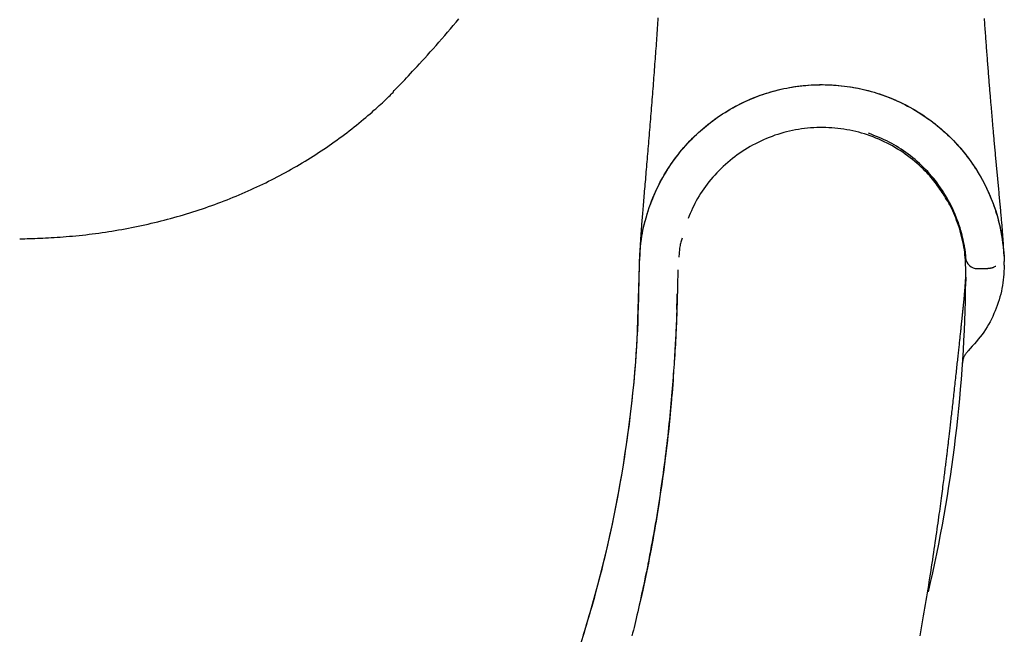
# Model space of a CAD drawing. Extents: x -6294 to 3840, y -2673 to 2008.
# Drawn here: x -5393 to -5188, y -1669 to -1541 of the extents above; entities that cross this region are included whole.
import ezdxf

# ---------------------------------------------------------------- set-up
doc = ezdxf.new("R2010")
doc.units = 0

msp = doc.modelspace()

# ---------------------------------------------------------------- linework, layer by layer
at = {"color": 7, "linetype": 'Continuous'}
for p, q in [((-5188.31, -1589.97), (-5188.31, -1590.1)), ((-5188.28, -1590.57), (-5188.26, -1590.83)), ((-5188.26, -1590.83), (-5188.25, -1591.16)), ((-5188.25, -1591.16), (-5188.25, -1591.53)), ((-5188.24, -1592.28), (-5188.25, -1591.53)), ((-5188.24, -1592.28), (-5188.24, -1592.36)), ((-5196.26, -1594.83), (-5196.26, -1594.77))]:
    msp.add_line(p, q, dxfattribs=at)
for points in [[(-5315.5, -1556.17), (-5315.23, -1555.89), (-5314.95, -1555.61), (-5314.67, -1555.32), (-5314.38, -1555.02), (-5314.07, -1554.7), (-5313.76, -1554.38), (-5313.42, -1554.03), (-5313.07, -1553.66), (-5312.69, -1553.26), (-5312.3, -1552.84), (-5311.87, -1552.39), (-5311.43, -1551.91), (-5310.97, -1551.41), (-5310.48, -1550.89), (-5309.97, -1550.34), (-5309.44, -1549.76), (-5308.89, -1549.15), (-5308.32, -1548.52), (-5307.74, -1547.88), (-5307.15, -1547.21), (-5306.54, -1546.54), (-5305.94, -1545.85), (-5305.33, -1545.16), (-5304.73, -1544.46), (-5304.13, -1543.76), (-5303.54, -1543.06), (-5302.95, -1542.36), (-5302.36, -1541.66), (-5301.78, -1540.95)], [(-5260.35, -1540.76), (-5260.38, -1541.28), (-5260.42, -1541.81), (-5260.45, -1542.33), (-5260.49, -1542.86), (-5260.53, -1543.39), (-5260.56, -1543.92), (-5260.6, -1544.45), (-5260.64, -1544.99), (-5260.68, -1545.52), (-5260.72, -1546.06), (-5260.75, -1546.6), (-5260.79, -1547.14), (-5260.83, -1547.69), (-5260.87, -1548.24), (-5260.91, -1548.79), (-5260.95, -1549.34), (-5260.99, -1549.9), (-5261.03, -1550.45), (-5261.08, -1551.01), (-5261.12, -1551.57), (-5261.16, -1552.13), (-5261.2, -1552.7), (-5261.24, -1553.26), (-5261.29, -1553.83), (-5261.33, -1554.4), (-5261.37, -1554.97), (-5261.42, -1555.54), (-5261.46, -1556.11), (-5261.51, -1556.69), (-5261.55, -1557.26), (-5261.6, -1557.84), (-5261.64, -1558.41), (-5261.69, -1558.99), (-5261.73, -1559.56), (-5261.78, -1560.14), (-5261.82, -1560.71), (-5261.87, -1561.28), (-5261.92, -1561.85), (-5261.96, -1562.42), (-5262.01, -1562.99), (-5262.05, -1563.56), (-5262.1, -1564.12), (-5262.15, -1564.69), (-5262.19, -1565.25), (-5262.24, -1565.81), (-5262.29, -1566.37), (-5262.33, -1566.93), (-5262.38, -1567.48), (-5262.43, -1568.03), (-5262.47, -1568.58), (-5262.52, -1569.13), (-5262.56, -1569.68), (-5262.61, -1570.22), (-5262.66, -1570.76), (-5262.7, -1571.29), (-5262.75, -1571.83), (-5262.79, -1572.36), (-5262.84, -1572.88), (-5262.88, -1573.4), (-5262.93, -1573.92), (-5262.97, -1574.42), (-5263.01, -1574.93), (-5263.06, -1575.43), (-5263.1, -1575.92), (-5263.14, -1576.41), (-5263.18, -1576.89), (-5263.22, -1577.36), (-5263.26, -1577.83), (-5263.3, -1578.29), (-5263.34, -1578.75), (-5263.38, -1579.2), (-5263.42, -1579.64), (-5263.45, -1580.07), (-5263.49, -1580.5), (-5263.52, -1580.91), (-5263.56, -1581.32), (-5263.59, -1581.73), (-5263.62, -1582.12), (-5263.65, -1582.51), (-5263.68, -1582.89), (-5263.71, -1583.26), (-5263.74, -1583.62), (-5263.77, -1583.97), (-5263.79, -1584.32), (-5263.82, -1584.66), (-5263.84, -1584.99), (-5263.87, -1585.31), (-5263.89, -1585.62), (-5263.91, -1585.93), (-5263.93, -1586.23), (-5263.95, -1586.52), (-5263.97, -1586.81), (-5263.98, -1587.09), (-5264, -1587.37), (-5264.02, -1587.64), (-5264.03, -1587.91), (-5264.04, -1588.17), (-5264.06, -1588.43), (-5264.07, -1588.68), (-5264.09, -1588.93), (-5264.1, -1589.18), (-5264.11, -1589.42), (-5264.12, -1589.67), (-5264.13, -1589.91), (-5264.15, -1590.15), (-5264.16, -1590.39), (-5264.17, -1590.62), (-5264.18, -1590.86)], [(-5188.28, -1590.46), (-5188.29, -1590.27), (-5188.3, -1590.08), (-5188.31, -1589.89), (-5188.32, -1589.7), (-5188.33, -1589.51), (-5188.34, -1589.32), (-5188.36, -1589.13), (-5188.37, -1588.93), (-5188.38, -1588.73), (-5188.39, -1588.53), (-5188.4, -1588.32), (-5188.41, -1588.11), (-5188.43, -1587.9), (-5188.44, -1587.68), (-5188.46, -1587.46), (-5188.47, -1587.23), (-5188.49, -1587), (-5188.5, -1586.76), (-5188.52, -1586.53), (-5188.54, -1586.28), (-5188.55, -1586.03), (-5188.57, -1585.78), (-5188.59, -1585.52), (-5188.61, -1585.26), (-5188.63, -1584.99), (-5188.65, -1584.72), (-5188.68, -1584.44), (-5188.7, -1584.16), (-5188.72, -1583.87), (-5188.75, -1583.58), (-5188.77, -1583.29), (-5188.8, -1582.99), (-5188.82, -1582.68), (-5188.85, -1582.37), (-5188.88, -1582.06), (-5188.91, -1581.74), (-5188.94, -1581.42), (-5188.96, -1581.09), (-5188.99, -1580.76), (-5189.02, -1580.43), (-5189.06, -1580.1), (-5189.09, -1579.76), (-5189.12, -1579.42), (-5189.15, -1579.08), (-5189.18, -1578.73), (-5189.21, -1578.39), (-5189.25, -1578.04), (-5189.28, -1577.69), (-5189.31, -1577.34), (-5189.34, -1576.99), (-5189.38, -1576.63), (-5189.41, -1576.28), (-5189.44, -1575.92), (-5189.48, -1575.57), (-5189.51, -1575.21), (-5189.54, -1574.85), (-5189.58, -1574.5), (-5189.61, -1574.14), (-5189.64, -1573.78), (-5189.68, -1573.42), (-5189.71, -1573.07), (-5189.74, -1572.71), (-5189.78, -1572.36), (-5189.81, -1572), (-5189.84, -1571.65), (-5189.88, -1571.29), (-5189.91, -1570.94), (-5189.94, -1570.59), (-5189.97, -1570.24), (-5190.01, -1569.89), (-5190.04, -1569.54), (-5190.07, -1569.2), (-5190.1, -1568.85), (-5190.13, -1568.51), (-5190.16, -1568.17), (-5190.19, -1567.83), (-5190.23, -1567.49), (-5190.26, -1567.16), (-5190.29, -1566.83), (-5190.32, -1566.49), (-5190.35, -1566.17), (-5190.37, -1565.84), (-5190.4, -1565.52), (-5190.43, -1565.19), (-5190.46, -1564.88), (-5190.49, -1564.56), (-5190.52, -1564.25), (-5190.54, -1563.94), (-5190.57, -1563.63), (-5190.6, -1563.32), (-5190.62, -1563.02), (-5190.65, -1562.72), (-5190.68, -1562.42), (-5190.7, -1562.13), (-5190.73, -1561.84), (-5190.75, -1561.55), (-5190.78, -1561.27), (-5190.8, -1560.99), (-5190.83, -1560.71), (-5190.85, -1560.43), (-5190.87, -1560.15), (-5190.9, -1559.87), (-5190.92, -1559.59), (-5190.94, -1559.31), (-5190.97, -1559.03), (-5190.99, -1558.74), (-5191.02, -1558.45), (-5191.04, -1558.15), (-5191.07, -1557.86), (-5191.09, -1557.56), (-5191.12, -1557.25), (-5191.14, -1556.95), (-5191.17, -1556.63), (-5191.2, -1556.32), (-5191.22, -1556), (-5191.25, -1555.68), (-5191.28, -1555.35), (-5191.3, -1555.01), (-5191.33, -1554.67), (-5191.36, -1554.32), (-5191.39, -1553.97), (-5191.42, -1553.61), (-5191.44, -1553.25), (-5191.47, -1552.88), (-5191.5, -1552.51), (-5191.53, -1552.13), (-5191.56, -1551.75), (-5191.59, -1551.37), (-5191.62, -1550.99), (-5191.65, -1550.61), (-5191.68, -1550.23), (-5191.71, -1549.85), (-5191.74, -1549.47), (-5191.77, -1549.08), (-5191.8, -1548.7), (-5191.83, -1548.31), (-5191.86, -1547.93), (-5191.89, -1547.54), (-5191.92, -1547.15), (-5191.95, -1546.76), (-5191.97, -1546.37), (-5192, -1545.98), (-5192.03, -1545.59), (-5192.06, -1545.2), (-5192.09, -1544.81), (-5192.12, -1544.42), (-5192.15, -1544.02), (-5192.17, -1543.63), (-5192.2, -1543.24), (-5192.23, -1542.85), (-5192.26, -1542.46), (-5192.29, -1542.07), (-5192.31, -1541.68), (-5192.34, -1541.29), (-5192.37, -1540.91)], [(-5264.22, -1592.64), (-5264.19, -1591.99), (-5264.17, -1591.34), (-5264.14, -1590.69), (-5264.1, -1590.04), (-5264.06, -1589.4), (-5264.01, -1588.76), (-5263.95, -1588.12), (-5263.88, -1587.49), (-5263.79, -1586.87), (-5263.69, -1586.26), (-5263.59, -1585.65), (-5263.47, -1585.05), (-5263.34, -1584.45), (-5263.2, -1583.86), (-5263.05, -1583.28), (-5262.9, -1582.71), (-5262.74, -1582.14), (-5262.57, -1581.58), (-5262.4, -1581.03), (-5262.22, -1580.49), (-5262.03, -1579.95), (-5261.84, -1579.42), (-5261.64, -1578.9), (-5261.43, -1578.38), (-5261.23, -1577.88), (-5261.01, -1577.38), (-5260.79, -1576.88), (-5260.56, -1576.4), (-5260.33, -1575.91), (-5260.09, -1575.44), (-5259.85, -1574.96), (-5259.59, -1574.49), (-5259.33, -1574.02), (-5259.07, -1573.56), (-5258.8, -1573.1), (-5258.52, -1572.64), (-5258.23, -1572.18), (-5257.93, -1571.73), (-5257.63, -1571.28), (-5257.33, -1570.84), (-5257.01, -1570.4), (-5256.69, -1569.96), (-5256.36, -1569.53), (-5256.03, -1569.1), (-5255.69, -1568.68), (-5255.34, -1568.26), (-5254.99, -1567.84), (-5254.63, -1567.43), (-5254.26, -1567.02), (-5253.88, -1566.62), (-5253.51, -1566.23), (-5253.12, -1565.83), (-5252.73, -1565.45), (-5252.33, -1565.07), (-5251.92, -1564.69), (-5251.51, -1564.32), (-5251.1, -1563.95), (-5250.68, -1563.59), (-5250.25, -1563.24), (-5249.82, -1562.89), (-5249.38, -1562.55), (-5248.93, -1562.21), (-5248.48, -1561.88), (-5248.03, -1561.56), (-5247.57, -1561.24), (-5247.1, -1560.93), (-5246.63, -1560.63), (-5246.16, -1560.33), (-5245.68, -1560.04), (-5245.19, -1559.76), (-5244.7, -1559.48), (-5244.21, -1559.21), (-5243.71, -1558.95), (-5243.21, -1558.69), (-5242.7, -1558.44), (-5242.19, -1558.2), (-5241.67, -1557.97), (-5241.15, -1557.74), (-5240.63, -1557.52), (-5240.1, -1557.31), (-5239.57, -1557.11), (-5239.04, -1556.91), (-5238.5, -1556.73), (-5237.96, -1556.55), (-5237.42, -1556.38), (-5236.87, -1556.21), (-5236.33, -1556.06), (-5235.77, -1555.91), (-5235.22, -1555.77), (-5234.66, -1555.64), (-5234.11, -1555.52), (-5233.54, -1555.4), (-5232.98, -1555.3), (-5232.42, -1555.2), (-5231.85, -1555.11), (-5231.28, -1555.03), (-5230.71, -1554.96), (-5230.14, -1554.89), (-5229.57, -1554.84), (-5229, -1554.79), (-5228.42, -1554.75), (-5227.85, -1554.72), (-5227.27, -1554.7), (-5226.7, -1554.69), (-5226.12, -1554.69), (-5225.55, -1554.7), (-5224.97, -1554.71), (-5224.4, -1554.73), (-5223.82, -1554.77), (-5223.24, -1554.81), (-5222.67, -1554.86), (-5222.1, -1554.91), (-5221.52, -1554.98), (-5220.95, -1555.06), (-5220.38, -1555.14), (-5219.81, -1555.23), (-5219.24, -1555.34), (-5218.68, -1555.45), (-5218.11, -1555.56), (-5217.55, -1555.69), (-5216.99, -1555.83), (-5216.43, -1555.97), (-5215.87, -1556.12), (-5215.32, -1556.29), (-5214.77, -1556.46), (-5214.22, -1556.63), (-5213.67, -1556.82), (-5213.13, -1557.01), (-5212.59, -1557.22), (-5212.05, -1557.43), (-5211.52, -1557.65), (-5210.99, -1557.87), (-5210.46, -1558.11), (-5209.94, -1558.35), (-5209.42, -1558.6), (-5208.91, -1558.86), (-5208.4, -1559.12), (-5207.89, -1559.4), (-5207.39, -1559.68), (-5206.89, -1559.97), (-5206.4, -1560.26), (-5205.91, -1560.56), (-5205.43, -1560.87), (-5204.95, -1561.19), (-5204.48, -1561.52), (-5204.01, -1561.85), (-5203.55, -1562.18), (-5203.09, -1562.53), (-5202.64, -1562.88), (-5202.19, -1563.24), (-5201.76, -1563.6), (-5201.32, -1563.97), (-5200.89, -1564.35), (-5200.47, -1564.73), (-5200.05, -1565.12), (-5199.64, -1565.51), (-5199.24, -1565.91), (-5198.84, -1566.32), (-5198.45, -1566.73), (-5198.07, -1567.15), (-5197.69, -1567.57), (-5197.32, -1568), (-5196.96, -1568.43), (-5196.6, -1568.87), (-5196.25, -1569.31), (-5195.9, -1569.76), (-5195.57, -1570.21), (-5195.24, -1570.67), (-5194.92, -1571.13), (-5194.6, -1571.59), (-5194.29, -1572.06), (-5193.99, -1572.53), (-5193.7, -1573.01), (-5193.41, -1573.49), (-5193.13, -1573.98), (-5192.86, -1574.46), (-5192.6, -1574.95), (-5192.34, -1575.45), (-5192.09, -1575.94), (-5191.85, -1576.44), (-5191.62, -1576.94), (-5191.4, -1577.44), (-5191.18, -1577.94), (-5190.98, -1578.45), (-5190.78, -1578.95), (-5190.59, -1579.45), (-5190.41, -1579.95), (-5190.23, -1580.45), (-5190.07, -1580.95), (-5189.91, -1581.44), (-5189.76, -1581.94), (-5189.62, -1582.43), (-5189.49, -1582.92), (-5189.36, -1583.42), (-5189.24, -1583.9), (-5189.13, -1584.39), (-5189.02, -1584.88), (-5188.92, -1585.36), (-5188.83, -1585.84), (-5188.75, -1586.32), (-5188.68, -1586.8), (-5188.61, -1587.27), (-5188.55, -1587.75), (-5188.5, -1588.22), (-5188.45, -1588.69), (-5188.4, -1589.16), (-5188.35, -1589.63), (-5188.31, -1590.1)], [(-5264.22, -1592.64), (-5264.18, -1591.82), (-5264.13, -1591), (-5264.08, -1590.18), (-5264.03, -1589.36), (-5263.96, -1588.55), (-5263.88, -1587.75), (-5263.78, -1586.96), (-5263.67, -1586.17), (-5263.54, -1585.4), (-5263.39, -1584.63), (-5263.22, -1583.88), (-5263.03, -1583.14), (-5262.83, -1582.41), (-5262.62, -1581.69), (-5262.39, -1580.99), (-5262.16, -1580.3), (-5261.91, -1579.62), (-5261.66, -1578.95), (-5261.39, -1578.29), (-5261.12, -1577.65), (-5260.84, -1577.02), (-5260.55, -1576.4), (-5260.26, -1575.79), (-5259.96, -1575.2), (-5259.65, -1574.61), (-5259.34, -1574.04), (-5259.02, -1573.48), (-5258.69, -1572.93), (-5258.35, -1572.39), (-5258.01, -1571.85), (-5257.66, -1571.33), (-5257.3, -1570.81), (-5256.93, -1570.29), (-5256.55, -1569.79), (-5256.17, -1569.29), (-5255.78, -1568.79), (-5255.38, -1568.3), (-5254.97, -1567.82), (-5254.55, -1567.35), (-5254.12, -1566.88), (-5253.69, -1566.42), (-5253.25, -1565.97), (-5252.8, -1565.53), (-5252.35, -1565.09), (-5251.89, -1564.66), (-5251.42, -1564.24), (-5250.94, -1563.82), (-5250.46, -1563.41), (-5249.97, -1563.02), (-5249.47, -1562.63), (-5248.97, -1562.24), (-5248.46, -1561.87), (-5247.94, -1561.5), (-5247.42, -1561.15), (-5246.89, -1560.8), (-5246.36, -1560.46), (-5245.82, -1560.13), (-5245.28, -1559.81), (-5244.73, -1559.5), (-5244.17, -1559.2), (-5243.61, -1558.9), (-5243.05, -1558.62), (-5242.48, -1558.34), (-5241.91, -1558.08), (-5241.33, -1557.82), (-5240.75, -1557.58), (-5240.16, -1557.34), (-5239.57, -1557.11), (-5238.98, -1556.9), (-5238.38, -1556.69), (-5237.78, -1556.49), (-5237.17, -1556.3), (-5236.57, -1556.13), (-5235.96, -1555.96), (-5235.35, -1555.8), (-5234.73, -1555.66), (-5234.11, -1555.52), (-5233.49, -1555.4), (-5232.87, -1555.28), (-5232.25, -1555.17), (-5231.63, -1555.08), (-5231, -1555), (-5230.37, -1554.92), (-5229.74, -1554.86), (-5229.11, -1554.8), (-5228.48, -1554.76), (-5227.85, -1554.73), (-5227.22, -1554.71), (-5226.59, -1554.7), (-5225.96, -1554.69), (-5225.32, -1554.7), (-5224.69, -1554.72), (-5224.06, -1554.76), (-5223.43, -1554.8), (-5222.8, -1554.85), (-5222.17, -1554.91), (-5221.54, -1554.98), (-5220.92, -1555.07), (-5220.29, -1555.16), (-5219.67, -1555.26), (-5219.05, -1555.38), (-5218.43, -1555.5), (-5217.81, -1555.63), (-5217.19, -1555.78), (-5216.58, -1555.93), (-5215.97, -1556.1), (-5215.36, -1556.28), (-5214.76, -1556.46), (-5214.16, -1556.66), (-5213.56, -1556.86), (-5212.97, -1557.08), (-5212.38, -1557.3), (-5211.79, -1557.54), (-5211.21, -1557.78), (-5210.63, -1558.04), (-5210.05, -1558.3), (-5209.48, -1558.57), (-5208.92, -1558.85), (-5208.36, -1559.15), (-5207.8, -1559.45), (-5207.25, -1559.76), (-5206.71, -1560.08), (-5206.17, -1560.41), (-5205.64, -1560.74), (-5205.11, -1561.09), (-5204.58, -1561.44), (-5204.07, -1561.81), (-5203.56, -1562.18), (-5203.05, -1562.56), (-5202.56, -1562.95), (-5202.06, -1563.35), (-5201.58, -1563.75), (-5201.1, -1564.17), (-5200.63, -1564.59), (-5200.17, -1565.02), (-5199.71, -1565.45), (-5199.26, -1565.9), (-5198.82, -1566.35), (-5198.39, -1566.81), (-5197.96, -1567.27), (-5197.54, -1567.75), (-5197.13, -1568.23), (-5196.73, -1568.71), (-5196.33, -1569.2), (-5195.95, -1569.7), (-5195.57, -1570.21), (-5195.2, -1570.73), (-5194.83, -1571.25), (-5194.48, -1571.78), (-5194.13, -1572.32), (-5193.79, -1572.87), (-5193.45, -1573.43), (-5193.13, -1574), (-5192.8, -1574.59), (-5192.49, -1575.18), (-5192.18, -1575.78), (-5191.88, -1576.4), (-5191.59, -1577.02), (-5191.31, -1577.66), (-5191.03, -1578.31), (-5190.77, -1578.97), (-5190.51, -1579.63), (-5190.26, -1580.31), (-5190.03, -1581), (-5189.81, -1581.71), (-5189.61, -1582.42), (-5189.42, -1583.14), (-5189.24, -1583.87), (-5189.09, -1584.61), (-5188.95, -1585.36), (-5188.82, -1586.12), (-5188.71, -1586.88), (-5188.6, -1587.65), (-5188.5, -1588.42), (-5188.41, -1589.19), (-5188.31, -1589.97)], [(-5393.22, -1586.79), (-5392.7, -1586.79), (-5392.18, -1586.78), (-5391.66, -1586.77), (-5391.13, -1586.75), (-5390.6, -1586.74), (-5390.06, -1586.73), (-5389.52, -1586.71), (-5388.97, -1586.69), (-5388.4, -1586.66), (-5387.83, -1586.64), (-5387.25, -1586.61), (-5386.65, -1586.57), (-5386.05, -1586.53), (-5385.43, -1586.49), (-5384.8, -1586.45), (-5384.16, -1586.4), (-5383.51, -1586.35), (-5382.85, -1586.29), (-5382.19, -1586.23), (-5381.51, -1586.17), (-5380.83, -1586.1), (-5380.15, -1586.03), (-5379.47, -1585.95), (-5378.78, -1585.87), (-5378.1, -1585.79), (-5377.41, -1585.7), (-5376.73, -1585.61), (-5376.05, -1585.51), (-5375.37, -1585.41), (-5374.69, -1585.31), (-5374.01, -1585.2), (-5373.32, -1585.09), (-5372.64, -1584.97), (-5371.96, -1584.85), (-5371.28, -1584.73), (-5370.59, -1584.6), (-5369.91, -1584.46), (-5369.23, -1584.33), (-5368.54, -1584.19), (-5367.86, -1584.04), (-5367.18, -1583.89), (-5366.5, -1583.74), (-5365.83, -1583.58), (-5365.15, -1583.42), (-5364.47, -1583.26), (-5363.8, -1583.09), (-5363.13, -1582.92), (-5362.46, -1582.74), (-5361.79, -1582.56), (-5361.12, -1582.38), (-5360.45, -1582.19), (-5359.79, -1582), (-5359.12, -1581.8), (-5358.46, -1581.6), (-5357.8, -1581.4), (-5357.14, -1581.19), (-5356.49, -1580.98), (-5355.84, -1580.77), (-5355.18, -1580.55), (-5354.53, -1580.33), (-5353.89, -1580.1), (-5353.24, -1579.87), (-5352.6, -1579.64), (-5351.96, -1579.4), (-5351.32, -1579.16), (-5350.68, -1578.92), (-5350.05, -1578.67), (-5349.42, -1578.42), (-5348.79, -1578.16), (-5348.16, -1577.91), (-5347.53, -1577.64), (-5346.91, -1577.38), (-5346.29, -1577.11), (-5345.67, -1576.84), (-5345.06, -1576.56), (-5344.44, -1576.28), (-5343.83, -1576), (-5343.22, -1575.71), (-5342.62, -1575.42), (-5342.01, -1575.12), (-5341.41, -1574.82), (-5340.81, -1574.52), (-5340.21, -1574.22), (-5339.62, -1573.91), (-5339.03, -1573.6), (-5338.44, -1573.28), (-5337.85, -1572.96), (-5337.26, -1572.64), (-5336.68, -1572.31), (-5336.1, -1571.98), (-5335.52, -1571.65), (-5334.95, -1571.31), (-5334.38, -1570.97), (-5333.81, -1570.63), (-5333.24, -1570.28), (-5332.68, -1569.93), (-5332.12, -1569.58), (-5331.56, -1569.22), (-5331, -1568.86), (-5330.45, -1568.5), (-5329.9, -1568.13), (-5329.36, -1567.76), (-5328.82, -1567.39), (-5328.28, -1567.01), (-5327.74, -1566.63), (-5327.21, -1566.25), (-5326.68, -1565.87), (-5326.16, -1565.48), (-5325.63, -1565.09), (-5325.12, -1564.7), (-5324.6, -1564.3), (-5324.09, -1563.9), (-5323.59, -1563.5), (-5323.09, -1563.1), (-5322.59, -1562.69), (-5322.11, -1562.29), (-5321.63, -1561.9), (-5321.17, -1561.51), (-5320.72, -1561.12), (-5320.29, -1560.75), (-5319.87, -1560.39), (-5319.47, -1560.04), (-5319.09, -1559.7), (-5318.72, -1559.37), (-5318.37, -1559.06), (-5318.04, -1558.75), (-5317.72, -1558.46), (-5317.42, -1558.18), (-5317.14, -1557.91), (-5316.87, -1557.65), (-5316.61, -1557.4), (-5316.36, -1557.16), (-5316.12, -1556.93), (-5315.88, -1556.7), (-5315.65, -1556.47), (-5315.42, -1556.24)], [(-5196.27, -1594.38), (-5196.27, -1593.86), (-5196.28, -1593.34), (-5196.28, -1592.81), (-5196.3, -1592.29), (-5196.32, -1591.76), (-5196.34, -1591.23), (-5196.38, -1590.7), (-5196.43, -1590.16), (-5196.49, -1589.62), (-5196.56, -1589.08), (-5196.65, -1588.53), (-5196.75, -1587.98), (-5196.86, -1587.42), (-5196.99, -1586.87), (-5197.12, -1586.31), (-5197.27, -1585.75), (-5197.43, -1585.18), (-5197.6, -1584.62), (-5197.78, -1584.06), (-5197.97, -1583.51), (-5198.17, -1582.97), (-5198.36, -1582.45), (-5198.57, -1581.94), (-5198.77, -1581.45), (-5198.98, -1580.99), (-5199.18, -1580.55), (-5199.39, -1580.14), (-5199.6, -1579.73), (-5199.82, -1579.35), (-5200.03, -1578.97), (-5200.25, -1578.6), (-5200.47, -1578.24), (-5200.7, -1577.88), (-5200.93, -1577.52), (-5201.16, -1577.16), (-5201.4, -1576.81), (-5201.64, -1576.46), (-5201.88, -1576.11), (-5202.13, -1575.77), (-5202.38, -1575.43), (-5202.64, -1575.09), (-5202.9, -1574.75), (-5203.17, -1574.41), (-5203.45, -1574.06), (-5203.75, -1573.72), (-5204.07, -1573.36), (-5204.4, -1573.01), (-5204.76, -1572.64), (-5205.15, -1572.26), (-5205.55, -1571.87), (-5205.98, -1571.48), (-5206.43, -1571.08), (-5206.89, -1570.69), (-5207.37, -1570.3), (-5207.86, -1569.91), (-5208.36, -1569.53), (-5208.87, -1569.16), (-5209.39, -1568.79), (-5209.92, -1568.44), (-5210.45, -1568.1), (-5211, -1567.78), (-5211.55, -1567.46), (-5212.1, -1567.15), (-5212.66, -1566.86), (-5213.23, -1566.58), (-5213.8, -1566.31), (-5214.38, -1566.06), (-5214.96, -1565.81), (-5215.55, -1565.58), (-5216.14, -1565.36), (-5216.74, -1565.16), (-5217.34, -1564.97), (-5217.94, -1564.79), (-5218.55, -1564.62), (-5219.17, -1564.46), (-5219.78, -1564.32), (-5220.4, -1564.19), (-5221.02, -1564.08), (-5221.64, -1563.98), (-5222.27, -1563.89), (-5222.89, -1563.81), (-5223.52, -1563.75), (-5224.15, -1563.7), (-5224.78, -1563.66), (-5225.4, -1563.64), (-5226.03, -1563.63), (-5226.66, -1563.63), (-5227.29, -1563.64), (-5227.92, -1563.67), (-5228.56, -1563.71), (-5229.19, -1563.77), (-5229.82, -1563.84), (-5230.44, -1563.92), (-5231.07, -1564.01), (-5231.7, -1564.12), (-5232.32, -1564.24), (-5232.94, -1564.38), (-5233.55, -1564.53), (-5234.16, -1564.69), (-5234.77, -1564.86), (-5235.38, -1565.05), (-5235.98, -1565.25), (-5236.58, -1565.46), (-5237.17, -1565.69), (-5237.76, -1565.92), (-5238.34, -1566.18), (-5238.92, -1566.44), (-5239.5, -1566.71), (-5240.06, -1567), (-5240.63, -1567.3), (-5241.18, -1567.61), (-5241.73, -1567.94), (-5242.27, -1568.27), (-5242.8, -1568.61), (-5243.32, -1568.97), (-5243.84, -1569.33), (-5244.34, -1569.71), (-5244.84, -1570.1), (-5245.33, -1570.49), (-5245.81, -1570.9), (-5246.29, -1571.32), (-5246.75, -1571.75), (-5247.21, -1572.18), (-5247.65, -1572.63), (-5248.09, -1573.08), (-5248.51, -1573.54), (-5248.92, -1574), (-5249.33, -1574.47), (-5249.72, -1574.95), (-5250.1, -1575.43), (-5250.46, -1575.91), (-5250.82, -1576.4), (-5251.16, -1576.89), (-5251.48, -1577.39), (-5251.79, -1577.89), (-5252.09, -1578.39), (-5252.37, -1578.91), (-5252.64, -1579.42), (-5252.9, -1579.94), (-5253.15, -1580.46), (-5253.39, -1580.98), (-5253.62, -1581.51), (-5253.85, -1582.03), (-5254.08, -1582.56)], [(-5196.3, -1590.74), (-5196.32, -1590.49), (-5196.34, -1590.24), (-5196.37, -1589.98), (-5196.39, -1589.72), (-5196.42, -1589.44), (-5196.46, -1589.15), (-5196.5, -1588.84), (-5196.55, -1588.51), (-5196.6, -1588.16), (-5196.67, -1587.78), (-5196.74, -1587.38), (-5196.82, -1586.96), (-5196.92, -1586.52), (-5197.03, -1586.05), (-5197.16, -1585.57), (-5197.3, -1585.06), (-5197.45, -1584.54), (-5197.63, -1584), (-5197.81, -1583.44), (-5198.02, -1582.88), (-5198.24, -1582.31), (-5198.47, -1581.73), (-5198.72, -1581.15), (-5198.98, -1580.58), (-5199.25, -1580), (-5199.54, -1579.44), (-5199.84, -1578.88), (-5200.15, -1578.32), (-5200.46, -1577.78), (-5200.8, -1577.24), (-5201.14, -1576.71), (-5201.49, -1576.19), (-5201.85, -1575.68), (-5202.22, -1575.18), (-5202.59, -1574.68), (-5202.98, -1574.2), (-5203.38, -1573.73), (-5203.78, -1573.27), (-5204.19, -1572.81), (-5204.62, -1572.37), (-5205.04, -1571.94), (-5205.48, -1571.51), (-5205.93, -1571.1), (-5206.38, -1570.7), (-5206.83, -1570.3), (-5207.3, -1569.92), (-5207.77, -1569.55), (-5208.24, -1569.19), (-5208.72, -1568.83), (-5209.2, -1568.49), (-5209.69, -1568.16), (-5210.18, -1567.84), (-5210.68, -1567.53), (-5211.18, -1567.23), (-5211.69, -1566.95), (-5212.21, -1566.68), (-5212.73, -1566.42), (-5213.26, -1566.17), (-5213.79, -1565.93), (-5214.32, -1565.7), (-5214.86, -1565.48), (-5215.4, -1565.26), (-5215.95, -1565.04), (-5216.49, -1564.83)], [(-5255.33, -1586.66), (-5255.4, -1586.88), (-5255.46, -1587.09), (-5255.53, -1587.31), (-5255.59, -1587.54), (-5255.65, -1587.76), (-5255.7, -1587.99), (-5255.75, -1588.23), (-5255.8, -1588.47), (-5255.83, -1588.73), (-5255.87, -1588.98), (-5255.89, -1589.25), (-5255.91, -1589.52), (-5255.93, -1589.79), (-5255.95, -1590.06), (-5255.97, -1590.34), (-5255.98, -1590.62)], [(-5197.01, -1586.58), (-5196.94, -1586.86), (-5196.87, -1587.13), (-5196.81, -1587.41), (-5196.74, -1587.68), (-5196.68, -1587.94), (-5196.62, -1588.21), (-5196.57, -1588.47), (-5196.52, -1588.72), (-5196.48, -1588.97), (-5196.45, -1589.21), (-5196.41, -1589.45), (-5196.39, -1589.69), (-5196.36, -1589.92), (-5196.34, -1590.15), (-5196.32, -1590.38), (-5196.3, -1590.6)], [(-5188.31, -1590.1), (-5188.31, -1590.11), (-5188.3, -1590.13), (-5188.3, -1590.14), (-5188.3, -1590.15), (-5188.3, -1590.16), (-5188.3, -1590.18), (-5188.3, -1590.19), (-5188.3, -1590.2), (-5188.3, -1590.22), (-5188.3, -1590.23), (-5188.3, -1590.24), (-5188.3, -1590.25), (-5188.3, -1590.26), (-5188.29, -1590.28), (-5188.29, -1590.29), (-5188.29, -1590.3), (-5188.29, -1590.31), (-5188.29, -1590.32), (-5188.29, -1590.33), (-5188.29, -1590.34), (-5188.29, -1590.35), (-5188.29, -1590.36), (-5188.29, -1590.38), (-5188.29, -1590.39)], [(-5188.29, -1590.39), (-5188.29, -1590.4), (-5188.29, -1590.41), (-5188.29, -1590.42), (-5188.28, -1590.44), (-5188.28, -1590.45), (-5188.28, -1590.46), (-5188.28, -1590.47), (-5188.28, -1590.49), (-5188.28, -1590.5), (-5188.28, -1590.51), (-5188.28, -1590.52), (-5188.28, -1590.53), (-5188.28, -1590.54), (-5188.28, -1590.55), (-5188.28, -1590.56), (-5188.28, -1590.57)], [(-5276.36, -1670.95), (-5275.73, -1668.95), (-5275.12, -1666.95), (-5274.53, -1664.94), (-5273.95, -1662.92), (-5273.39, -1660.9), (-5272.84, -1658.87), (-5272.31, -1656.83), (-5271.79, -1654.78), (-5271.29, -1652.73), (-5270.81, -1650.67), (-5270.34, -1648.6), (-5269.89, -1646.53), (-5269.46, -1644.45), (-5269.04, -1642.36), (-5268.64, -1640.26), (-5268.26, -1638.16), (-5267.89, -1636.05), (-5267.54, -1633.94), (-5267.21, -1631.81), (-5266.89, -1629.68), (-5266.59, -1627.55), (-5266.3, -1625.4), (-5266.03, -1623.25), (-5265.78, -1621.1), (-5265.55, -1618.93), (-5265.33, -1616.77), (-5265.14, -1614.59), (-5264.97, -1612.41), (-5264.82, -1610.23), (-5264.69, -1608.04), (-5264.59, -1605.85), (-5264.5, -1603.65), (-5264.43, -1601.45), (-5264.36, -1599.25), (-5264.31, -1597.05), (-5264.26, -1594.84), (-5264.22, -1592.64)], [(-5275.83, -1669.28), (-5275.22, -1667.29), (-5274.63, -1665.32), (-5274.06, -1663.35), (-5273.51, -1661.39), (-5272.99, -1659.45), (-5272.48, -1657.52), (-5271.99, -1655.61), (-5271.52, -1653.71), (-5271.08, -1651.83), (-5270.65, -1649.96), (-5270.23, -1648.11), (-5269.84, -1646.27), (-5269.46, -1644.45), (-5269.1, -1642.65), (-5268.76, -1640.86), (-5268.43, -1639.09), (-5268.12, -1637.34), (-5267.82, -1635.61), (-5267.53, -1633.88), (-5267.27, -1632.18), (-5267.01, -1630.49), (-5266.77, -1628.82), (-5266.54, -1627.16), (-5266.32, -1625.51), (-5266.12, -1623.87), (-5265.92, -1622.23), (-5265.74, -1620.6), (-5265.56, -1618.96), (-5265.4, -1617.32), (-5265.24, -1615.69), (-5265.1, -1614.05), (-5264.97, -1612.41), (-5264.85, -1610.77), (-5264.74, -1609.12), (-5264.64, -1607.48), (-5264.56, -1605.83), (-5264.49, -1604.19), (-5264.43, -1602.54), (-5264.38, -1600.89), (-5264.33, -1599.24), (-5264.3, -1597.59), (-5264.27, -1595.94), (-5264.24, -1594.29), (-5264.22, -1592.64)], [(-5188.24, -1592.36), (-5188.28, -1592.97), (-5188.32, -1593.57), (-5188.36, -1594.17), (-5188.41, -1594.77), (-5188.47, -1595.37), (-5188.54, -1595.97), (-5188.62, -1596.56), (-5188.73, -1597.16), (-5188.85, -1597.75), (-5188.98, -1598.34), (-5189.14, -1598.93), (-5189.31, -1599.51), (-5189.5, -1600.1), (-5189.7, -1600.68), (-5189.91, -1601.25), (-5190.14, -1601.83), (-5190.39, -1602.4), (-5190.64, -1602.97), (-5190.92, -1603.53), (-5191.2, -1604.09), (-5191.5, -1604.64), (-5191.82, -1605.18), (-5192.15, -1605.71), (-5192.51, -1606.23), (-5192.87, -1606.75), (-5193.26, -1607.25), (-5193.66, -1607.75), (-5194.06, -1608.23), (-5194.48, -1608.72), (-5194.91, -1609.2), (-5195.33, -1609.68), (-5195.77, -1610.15)], [(-5190.46, -1592.71), (-5190.05, -1592.53), (-5189.97, -1592.5)], [(-5256.23, -1593.28), (-5256.23, -1593.45), (-5256.23, -1593.62), (-5256.23, -1593.81), (-5256.23, -1593.99), (-5256.23, -1594.19), (-5256.24, -1594.41), (-5256.24, -1594.64), (-5256.24, -1594.89), (-5256.25, -1595.16), (-5256.25, -1595.45), (-5256.26, -1595.76), (-5256.26, -1596.09), (-5256.27, -1596.44), (-5256.28, -1596.81), (-5256.29, -1597.2), (-5256.3, -1597.61), (-5256.31, -1598.04), (-5256.32, -1598.48), (-5256.33, -1598.95), (-5256.34, -1599.43), (-5256.36, -1599.92), (-5256.37, -1600.43), (-5256.39, -1600.96), (-5256.4, -1601.51), (-5256.42, -1602.07), (-5256.44, -1602.65), (-5256.47, -1603.24), (-5256.49, -1603.85), (-5256.51, -1604.48), (-5256.54, -1605.13), (-5256.57, -1605.8), (-5256.6, -1606.49), (-5256.64, -1607.19), (-5256.68, -1607.92), (-5256.72, -1608.66), (-5256.76, -1609.41), (-5256.8, -1610.18), (-5256.85, -1610.95), (-5256.89, -1611.73), (-5256.94, -1612.5)], [(-5205.77, -1669.55), (-5205.61, -1668.7), (-5205.47, -1667.86), (-5205.32, -1667.03), (-5205.17, -1666.2), (-5205.03, -1665.39), (-5204.89, -1664.57), (-5204.76, -1663.77), (-5204.62, -1662.97), (-5204.49, -1662.17), (-5204.36, -1661.38), (-5204.23, -1660.59), (-5204.1, -1659.81), (-5203.98, -1659.03), (-5203.85, -1658.25), (-5203.73, -1657.47), (-5203.61, -1656.7), (-5203.49, -1655.93), (-5203.37, -1655.17), (-5203.25, -1654.42), (-5203.14, -1653.67), (-5203.03, -1652.93), (-5202.92, -1652.19), (-5202.81, -1651.47), (-5202.7, -1650.75), (-5202.6, -1650.05), (-5202.5, -1649.35), (-5202.4, -1648.67), (-5202.3, -1647.99), (-5202.21, -1647.33), (-5202.12, -1646.68), (-5202.03, -1646.05), (-5201.94, -1645.42), (-5201.86, -1644.81), (-5201.77, -1644.21), (-5201.69, -1643.62), (-5201.61, -1643.05), (-5201.54, -1642.49), (-5201.47, -1641.94), (-5201.39, -1641.4), (-5201.32, -1640.88), (-5201.26, -1640.37), (-5201.19, -1639.88), (-5201.13, -1639.4), (-5201.07, -1638.93), (-5201.01, -1638.47), (-5200.95, -1638.03), (-5200.9, -1637.6), (-5200.84, -1637.19), (-5200.79, -1636.78), (-5200.74, -1636.39), (-5200.7, -1636.01), (-5200.65, -1635.65), (-5200.61, -1635.29), (-5200.56, -1634.95), (-5200.52, -1634.61), (-5200.48, -1634.29), (-5200.44, -1633.97), (-5200.4, -1633.67), (-5200.37, -1633.37), (-5200.33, -1633.08), (-5200.3, -1632.8), (-5200.26, -1632.52), (-5200.23, -1632.25), (-5200.2, -1631.98), (-5200.17, -1631.72), (-5200.14, -1631.46), (-5200.1, -1631.21), (-5200.07, -1630.95), (-5200.04, -1630.7), (-5200.01, -1630.45), (-5199.98, -1630.19), (-5199.95, -1629.94), (-5199.92, -1629.68), (-5199.89, -1629.43), (-5199.86, -1629.17), (-5199.83, -1628.91), (-5199.8, -1628.65), (-5199.77, -1628.39), (-5199.74, -1628.12), (-5199.71, -1627.84), (-5199.67, -1627.57), (-5199.64, -1627.28), (-5199.61, -1626.99), (-5199.57, -1626.7), (-5199.54, -1626.39), (-5199.5, -1626.08), (-5199.47, -1625.77), (-5199.43, -1625.44), (-5199.39, -1625.11), (-5199.35, -1624.77), (-5199.31, -1624.42), (-5199.27, -1624.06), (-5199.23, -1623.7), (-5199.19, -1623.33), (-5199.14, -1622.95), (-5199.1, -1622.56), (-5199.06, -1622.17), (-5199.01, -1621.77), (-5198.97, -1621.36), (-5198.92, -1620.95), (-5198.87, -1620.53), (-5198.82, -1620.1), (-5198.78, -1619.67), (-5198.73, -1619.23), (-5198.68, -1618.8), (-5198.63, -1618.36), (-5198.58, -1617.93), (-5198.54, -1617.5), (-5198.49, -1617.08), (-5198.44, -1616.66), (-5198.4, -1616.24), (-5198.35, -1615.84), (-5198.31, -1615.43), (-5198.26, -1615.04), (-5198.22, -1614.65), (-5198.18, -1614.26), (-5198.14, -1613.88), (-5198.1, -1613.51), (-5198.06, -1613.14), (-5198.02, -1612.78), (-5197.98, -1612.43), (-5197.94, -1612.08), (-5197.91, -1611.74), (-5197.87, -1611.4), (-5197.83, -1611.08), (-5197.8, -1610.75), (-5197.77, -1610.44), (-5197.73, -1610.13), (-5197.7, -1609.82), (-5197.67, -1609.52), (-5197.64, -1609.23), (-5197.6, -1608.94), (-5197.57, -1608.65), (-5197.54, -1608.37), (-5197.51, -1608.09), (-5197.48, -1607.82), (-5197.46, -1607.55), (-5197.43, -1607.29), (-5197.4, -1607.03), (-5197.37, -1606.78), (-5197.35, -1606.53), (-5197.32, -1606.29), (-5197.3, -1606.06), (-5197.27, -1605.83), (-5197.25, -1605.61), (-5197.23, -1605.4), (-5197.21, -1605.2), (-5197.19, -1605), (-5197.17, -1604.82), (-5197.15, -1604.65), (-5197.13, -1604.48), (-5197.12, -1604.32), (-5197.1, -1604.17), (-5197.08, -1604.03), (-5197.07, -1603.89), (-5197.06, -1603.77), (-5197.04, -1603.65), (-5197.03, -1603.53), (-5197.02, -1603.42), (-5197.01, -1603.32), (-5197, -1603.22), (-5196.99, -1603.13), (-5196.98, -1603.04), (-5196.97, -1602.96), (-5196.97, -1602.88), (-5196.96, -1602.8), (-5196.95, -1602.73), (-5196.94, -1602.65), (-5196.93, -1602.58), (-5196.93, -1602.51), (-5196.92, -1602.44), (-5196.91, -1602.37), (-5196.9, -1602.29), (-5196.9, -1602.21), (-5196.89, -1602.13), (-5196.88, -1602.05), (-5196.87, -1601.97), (-5196.86, -1601.88), (-5196.85, -1601.79), (-5196.84, -1601.7), (-5196.83, -1601.6), (-5196.82, -1601.5), (-5196.81, -1601.4), (-5196.8, -1601.3), (-5196.79, -1601.19), (-5196.78, -1601.08), (-5196.77, -1600.97), (-5196.76, -1600.85), (-5196.75, -1600.73), (-5196.73, -1600.61), (-5196.72, -1600.49), (-5196.71, -1600.36), (-5196.7, -1600.23), (-5196.68, -1600.1), (-5196.67, -1599.97), (-5196.66, -1599.83), (-5196.65, -1599.7), (-5196.63, -1599.56), (-5196.62, -1599.42), (-5196.61, -1599.27), (-5196.59, -1599.13), (-5196.58, -1598.98), (-5196.56, -1598.83), (-5196.55, -1598.68), (-5196.54, -1598.53), (-5196.52, -1598.38), (-5196.51, -1598.23), (-5196.5, -1598.07), (-5196.48, -1597.92), (-5196.47, -1597.76), (-5196.46, -1597.61), (-5196.44, -1597.45), (-5196.43, -1597.29), (-5196.42, -1597.14), (-5196.41, -1596.98), (-5196.39, -1596.82), (-5196.38, -1596.67), (-5196.37, -1596.52), (-5196.36, -1596.37), (-5196.35, -1596.22), (-5196.34, -1596.08), (-5196.33, -1595.94), (-5196.32, -1595.8), (-5196.31, -1595.66), (-5196.3, -1595.54), (-5196.29, -1595.41), (-5196.29, -1595.29), (-5196.28, -1595.17), (-5196.28, -1595.06), (-5196.27, -1594.96), (-5196.27, -1594.85), (-5196.26, -1594.76), (-5196.26, -1594.66), (-5196.26, -1594.57), (-5196.25, -1594.47), (-5196.25, -1594.38)], [(-5193.8, -1593.03), (-5193.76, -1593.03), (-5193.72, -1593.03), (-5193.67, -1593.03), (-5193.63, -1593.03), (-5193.58, -1593.03), (-5193.53, -1593.03), (-5193.47, -1593.03), (-5193.42, -1593.03), (-5193.35, -1593.03), (-5193.29, -1593.03), (-5193.22, -1593.03), (-5193.14, -1593.03), (-5193.06, -1593.03), (-5192.98, -1593.03), (-5192.89, -1593.02), (-5192.8, -1593.02), (-5192.71, -1593.02), (-5192.61, -1593.02), (-5192.52, -1593.01), (-5192.42, -1593.01), (-5192.32, -1593.01), (-5192.23, -1593), (-5192.14, -1593), (-5192.05, -1592.99), (-5191.96, -1592.99), (-5191.88, -1592.98), (-5191.8, -1592.98), (-5191.73, -1592.97), (-5191.66, -1592.97), (-5191.59, -1592.96), (-5191.53, -1592.96), (-5191.46, -1592.95), (-5191.4, -1592.94), (-5191.34, -1592.94), (-5191.28, -1592.93), (-5191.23, -1592.92), (-5191.17, -1592.91), (-5191.12, -1592.9), (-5191.07, -1592.89), (-5191.01, -1592.88), (-5190.96, -1592.87), (-5190.92, -1592.86), (-5190.87, -1592.85), (-5190.82, -1592.84), (-5190.78, -1592.83), (-5190.74, -1592.82), (-5190.7, -1592.81), (-5190.66, -1592.8), (-5190.63, -1592.78), (-5190.6, -1592.77), (-5190.57, -1592.76), (-5190.54, -1592.75), (-5190.52, -1592.73), (-5190.49, -1592.72), (-5190.47, -1592.71), (-5190.45, -1592.7)], [(-5196.28, -1595.67), (-5196.28, -1595.67), (-5196.28, -1595.67), (-5196.28, -1595.67), (-5196.28, -1595.67), (-5196.28, -1595.67), (-5196.28, -1595.67), (-5196.28, -1595.67), (-5196.28, -1595.67), (-5196.28, -1595.67), (-5196.28, -1595.67), (-5196.28, -1595.67), (-5196.28, -1595.67), (-5196.28, -1595.68), (-5196.28, -1595.68), (-5196.28, -1595.68), (-5196.28, -1595.68), (-5196.28, -1595.69), (-5196.28, -1595.69), (-5196.28, -1595.7), (-5196.28, -1595.7), (-5196.28, -1595.71), (-5196.28, -1595.72), (-5196.28, -1595.72), (-5196.28, -1595.73)], [(-5256.42, -1601.57), (-5256.41, -1601.45), (-5256.41, -1601.33), (-5256.4, -1601.22), (-5256.4, -1601.1), (-5256.4, -1600.98), (-5256.39, -1600.86), (-5256.39, -1600.74), (-5256.38, -1600.62), (-5256.38, -1600.49), (-5256.38, -1600.37), (-5256.37, -1600.24), (-5256.37, -1600.12), (-5256.37, -1600.01), (-5256.36, -1599.9), (-5256.36, -1599.8), (-5256.36, -1599.7), (-5256.35, -1599.62), (-5256.35, -1599.54), (-5256.35, -1599.47), (-5256.35, -1599.41), (-5256.35, -1599.34), (-5256.34, -1599.27), (-5256.34, -1599.19), (-5256.34, -1599.11), (-5256.34, -1599.02), (-5256.33, -1598.91), (-5256.33, -1598.8), (-5256.33, -1598.69), (-5256.32, -1598.56), (-5256.32, -1598.44), (-5256.32, -1598.31), (-5256.31, -1598.17)], [(-5256.35, -1599.55), (-5256.36, -1599.89), (-5256.37, -1600.24), (-5256.38, -1600.59), (-5256.39, -1600.94), (-5256.4, -1601.31), (-5256.41, -1601.69), (-5256.43, -1602.09), (-5256.44, -1602.51), (-5256.46, -1602.95), (-5256.47, -1603.41), (-5256.49, -1603.9), (-5256.51, -1604.41), (-5256.53, -1604.94), (-5256.56, -1605.51), (-5256.59, -1606.1), (-5256.62, -1606.73), (-5256.65, -1607.38), (-5256.69, -1608.06), (-5256.72, -1608.77), (-5256.76, -1609.49), (-5256.81, -1610.23), (-5256.85, -1610.98), (-5256.89, -1611.74), (-5256.94, -1612.5)], [(-5256.41, -1601.23), (-5256.42, -1601.61), (-5256.43, -1601.99), (-5256.45, -1602.38), (-5256.46, -1602.77), (-5256.48, -1603.17), (-5256.49, -1603.58), (-5256.51, -1604), (-5256.53, -1604.44), (-5256.55, -1604.89), (-5256.57, -1605.36), (-5256.59, -1605.85), (-5256.62, -1606.35), (-5256.64, -1606.87), (-5256.67, -1607.41), (-5256.7, -1607.96), (-5256.73, -1608.53), (-5256.77, -1609.11), (-5256.8, -1609.71), (-5256.84, -1610.33), (-5256.88, -1610.96), (-5256.92, -1611.61), (-5256.96, -1612.27), (-5257, -1612.94), (-5257.05, -1613.63), (-5257.1, -1614.33), (-5257.15, -1615.04), (-5257.2, -1615.76), (-5257.26, -1616.49), (-5257.32, -1617.24), (-5257.38, -1618), (-5257.44, -1618.77), (-5257.51, -1619.55), (-5257.58, -1620.35), (-5257.65, -1621.15), (-5257.72, -1621.96), (-5257.8, -1622.79), (-5257.88, -1623.62), (-5257.96, -1624.45), (-5258.05, -1625.29), (-5258.14, -1626.14), (-5258.23, -1626.99), (-5258.32, -1627.84), (-5258.42, -1628.69), (-5258.52, -1629.55), (-5258.62, -1630.41), (-5258.72, -1631.28), (-5258.83, -1632.14), (-5258.94, -1633.01), (-5259.05, -1633.88), (-5259.16, -1634.75), (-5259.28, -1635.62), (-5259.4, -1636.49), (-5259.52, -1637.37), (-5259.65, -1638.25), (-5259.78, -1639.13), (-5259.91, -1640.01), (-5260.04, -1640.89), (-5260.17, -1641.78), (-5260.31, -1642.67), (-5260.45, -1643.56), (-5260.6, -1644.46), (-5260.75, -1645.36), (-5260.9, -1646.26), (-5261.06, -1647.17), (-5261.22, -1648.09), (-5261.39, -1649.01), (-5261.56, -1649.93), (-5261.73, -1650.86), (-5261.9, -1651.79), (-5262.08, -1652.72), (-5262.26, -1653.66), (-5262.44, -1654.59)], [(-5264.5, -1604.55), (-5264.5, -1604.57), (-5264.5, -1604.59), (-5264.5, -1604.61), (-5264.5, -1604.63), (-5264.5, -1604.65), (-5264.5, -1604.67), (-5264.5, -1604.68), (-5264.5, -1604.7), (-5264.51, -1604.72), (-5264.51, -1604.73), (-5264.51, -1604.75), (-5264.51, -1604.76), (-5264.51, -1604.78), (-5264.51, -1604.79), (-5264.51, -1604.8), (-5264.51, -1604.81), (-5264.51, -1604.83), (-5264.52, -1604.83), (-5264.52, -1604.84), (-5264.52, -1604.85), (-5264.52, -1604.86), (-5264.52, -1604.86), (-5264.52, -1604.87), (-5264.52, -1604.87), (-5264.52, -1604.88), (-5264.52, -1604.88), (-5264.52, -1604.88), (-5264.52, -1604.88), (-5264.52, -1604.88), (-5264.52, -1604.88), (-5264.52, -1604.88), (-5264.52, -1604.88)], [(-5195.77, -1610.15), (-5195.87, -1610.28), (-5195.98, -1610.41), (-5196.09, -1610.54), (-5196.19, -1610.67), (-5196.28, -1610.8), (-5196.38, -1610.92), (-5196.46, -1611.05), (-5196.54, -1611.18), (-5196.6, -1611.3), (-5196.66, -1611.42), (-5196.71, -1611.54), (-5196.75, -1611.66), (-5196.79, -1611.77), (-5196.82, -1611.88), (-5196.85, -1611.99), (-5196.87, -1612.08), (-5196.89, -1612.18), (-5196.9, -1612.27), (-5196.91, -1612.35), (-5196.92, -1612.43), (-5196.93, -1612.51), (-5196.94, -1612.58), (-5196.95, -1612.66), (-5196.95, -1612.73)], [(-5257.08, -1614.61), (-5257.15, -1615.53), (-5257.22, -1616.45), (-5257.29, -1617.38), (-5257.37, -1618.32), (-5257.45, -1619.27), (-5257.53, -1620.23), (-5257.61, -1621.21), (-5257.7, -1622.2), (-5257.8, -1623.21), (-5257.9, -1624.25), (-5258, -1625.3), (-5258.11, -1626.37), (-5258.23, -1627.46), (-5258.36, -1628.56), (-5258.48, -1629.69), (-5258.62, -1630.82), (-5258.76, -1631.97), (-5258.91, -1633.14), (-5259.06, -1634.32), (-5259.22, -1635.51), (-5259.38, -1636.72), (-5259.56, -1637.94), (-5259.73, -1639.18), (-5259.92, -1640.43), (-5260.11, -1641.69), (-5260.31, -1642.97), (-5260.52, -1644.26), (-5260.73, -1645.57), (-5260.96, -1646.89), (-5261.19, -1648.23), (-5261.44, -1649.59), (-5261.69, -1650.96), (-5261.96, -1652.35), (-5262.23, -1653.75), (-5262.52, -1655.16), (-5262.81, -1656.59), (-5263.11, -1658.02), (-5263.41, -1659.46), (-5263.72, -1660.9), (-5264.03, -1662.35)], [(-5257.08, -1614.61), (-5257.15, -1615.46), (-5257.21, -1616.32), (-5257.28, -1617.18), (-5257.35, -1618.06), (-5257.42, -1618.94), (-5257.49, -1619.84), (-5257.57, -1620.76), (-5257.66, -1621.7), (-5257.74, -1622.67), (-5257.84, -1623.65), (-5257.94, -1624.66), (-5258.04, -1625.68), (-5258.15, -1626.72), (-5258.27, -1627.76), (-5258.38, -1628.82), (-5258.51, -1629.88), (-5258.63, -1630.95), (-5258.76, -1632.02), (-5258.9, -1633.09), (-5259.04, -1634.16), (-5259.18, -1635.23), (-5259.32, -1636.29), (-5259.47, -1637.35), (-5259.62, -1638.41), (-5259.78, -1639.46), (-5259.93, -1640.51), (-5260.09, -1641.55), (-5260.26, -1642.58), (-5260.42, -1643.6), (-5260.58, -1644.61), (-5260.75, -1645.61), (-5260.92, -1646.61), (-5261.09, -1647.59), (-5261.26, -1648.56), (-5261.43, -1649.53), (-5261.6, -1650.49), (-5261.78, -1651.46), (-5261.96, -1652.42), (-5262.15, -1653.39), (-5262.34, -1654.36), (-5262.54, -1655.34), (-5262.74, -1656.33), (-5262.95, -1657.32), (-5263.16, -1658.32), (-5263.38, -1659.33), (-5263.59, -1660.33), (-5263.81, -1661.34), (-5264.03, -1662.35)], [(-5262.74, -1656.06), (-5262.91, -1656.87), (-5263.07, -1657.68), (-5263.24, -1658.49), (-5263.41, -1659.29), (-5263.57, -1660.08), (-5263.74, -1660.86), (-5263.9, -1661.63), (-5264.07, -1662.38), (-5264.23, -1663.12), (-5264.39, -1663.84), (-5264.55, -1664.54), (-5264.71, -1665.22), (-5264.86, -1665.89), (-5265.02, -1666.53), (-5265.17, -1667.16), (-5265.32, -1667.77), (-5265.46, -1668.36), (-5265.61, -1668.94), (-5265.75, -1669.5)]]:
    msp.add_lwpolyline(points, dxfattribs=at)
for centre, radius, start, end in [((-5193.81, -1590.53), 2.5, 184.6691, 270.1702), ((-5492.42, -1592.9), 296.16, 346.8284, 359.4521), ((-5166.5, -1595.94), 29.78, 177.7476, 179.4684)]:
    msp.add_arc(centre, radius, start, end, dxfattribs=at)

doc.saveas('drawing.dxf')
